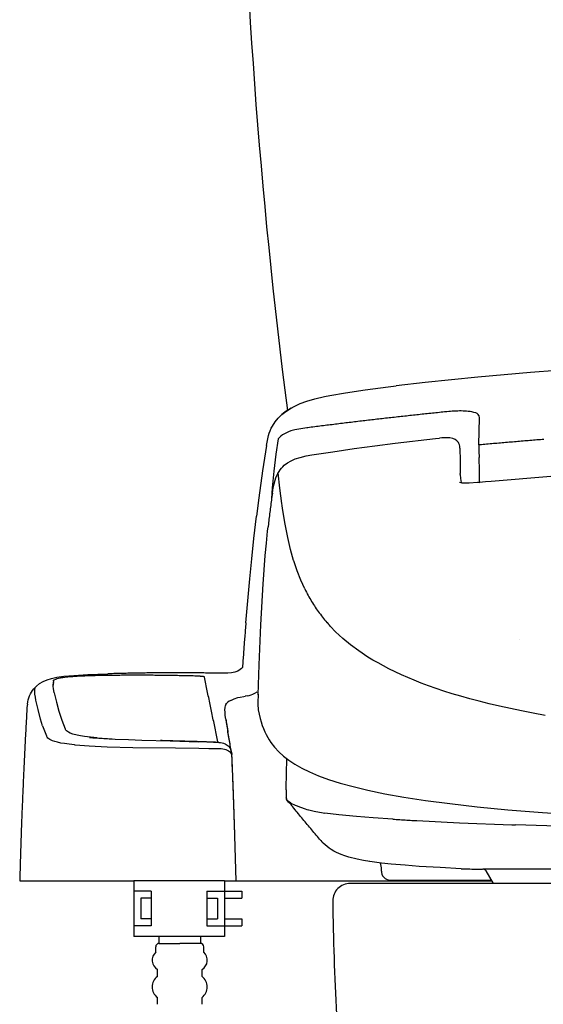
# Model space of a CAD drawing. Extents: x 0 to 2000, y 10 to 2880.
# Drawn here: x 1346 to 1496, y 925 to 1208 of the extents above; entities that cross this region are included whole.
import ezdxf

# ---------------------------------------------------------------- set-up
doc = ezdxf.new("R2010")
doc.units = 0
for name, color, linetype in [('タンク', 7, 'CONTINUOUS'), ('便器', 7, 'CONTINUOUS'), ('便座', 7, 'CONTINUOUS')]:
    doc.layers.add(name, color=color, linetype=linetype)

msp = doc.modelspace()

# ---------------------------------------------------------------- linework, layer by layer
at = {"layer": 'タンク', "color": 2, "linetype": 'CONTINUOUS'}
msp.add_arc((3109.064, 1313.34), 1700, 180.999985, 187.350578, dxfattribs=at)
at = {"layer": 'タンク', "color": 6, "linetype": 'CONTINUOUS'}
msp.add_arc((1613.483, 57.234), 980.704, 97.255951, 97.255982, dxfattribs=at)
at = {"layer": '便器', "color": 6, "linetype": 'CONTINUOUS'}
for p, q in [((1378.95, 960.784), (1378.95, 944.784)), ((1404.95, 960.784), (1378.95, 960.784)), ((1404.95, 960.784), (1404.95, 944.784)), ((1383.95, 957.784), (1378.95, 957.784)), ((1380.95, 955.784), (1380.95, 949.784)), ((1383.95, 955.784), (1380.95, 955.784)), ((1383.95, 957.784), (1383.95, 947.784)), ((1399.95, 957.784), (1399.95, 947.784)), ((1399.95, 957.784), (1404.95, 957.784)), ((1399.95, 955.784), (1402.95, 955.784)), ((1402.95, 955.784), (1402.95, 949.784)), ((1404.95, 957.784), (1409.95, 957.784)), ((1404.95, 955.784), (1409.95, 955.784)), ((1409.95, 957.784), (1409.95, 955.784)), ((1383.95, 947.784), (1378.95, 947.784)), ((1383.95, 949.784), (1380.95, 949.784)), ((1399.95, 949.784), (1402.95, 949.784)), ((1399.95, 947.784), (1404.95, 947.784)), ((1404.95, 949.784), (1409.95, 949.784)), ((1404.95, 947.784), (1409.95, 947.784)), ((1409.95, 949.784), (1409.95, 947.784)), ((1404.95, 944.784), (1378.95, 944.784)), ((1386.136, 944.784), (1386.136, 942.784)), ((1398.136, 944.784), (1398.136, 942.784)), ((1385.236, 940.284), (1385.236, 941.784)), ((1386.136, 942.784), (1392.136, 942.784)), ((1398.136, 942.784), (1392.136, 942.784)), ((1399.036, 940.284), (1399.036, 941.784)), ((1385.736, 933.284), (1385.736, 935.284)), ((1398.536, 933.284), (1398.536, 935.284)), ((1385.736, 925.284), (1385.736, 927.284)), ((1398.536, 925.284), (1398.536, 927.284))]:
    msp.add_line(p, q, dxfattribs=at)
at = {"layer": '便器', "color": 2, "linetype": 'CONTINUOUS'}
msp.add_line((1613.31, 960), (1441.031, 960), dxfattribs=at)
at = {"layer": '便器', "color": 6, "linetype": 'CONTINUOUS', "flags": 128}
for points in [[(1613.483, 1111.808), (1598.412, 1111.73), (1583.342, 1111.49), (1568.257, 1111.088), (1553.172, 1110.531), (1538.08, 1109.811), (1522.981, 1108.929), (1507.875, 1107.885), (1492.769, 1106.685), (1477.649, 1105.324), (1462.529, 1103.8), (1454.26, 1102.896)], [(1435.175, 1100.081), (1439.705, 1100.9), (1445.335, 1101.768), (1451.946, 1102.628), (1454.253, 1102.896)], [(1425.121, 1097.062), (1426.708, 1097.767), (1428.599, 1098.451), (1430.892, 1099.115), (1433.686, 1099.778), (1435.175, 1100.081)], [(1417.007, 1085.716), (1417.268, 1087.17), (1417.614, 1088.609), (1417.839, 1089.315), (1418.1, 1090.006), (1418.404, 1090.683), (1418.743, 1091.339), (1419.49, 1092.511), (1420.379, 1093.604), (1421.403, 1094.613), (1422.567, 1095.545), (1423.893, 1096.398), (1425.114, 1097.062)], [(1423.251, 1095.989), (1422.249, 1095.305), (1421.438, 1094.613)], [(1424.098, 1096.476), (1423.66, 1096.229), (1423.251, 1095.989)], [(1424.098, 1096.476), (1424.175, 1096.518)], [(1424.175, 1096.518), (1424.465, 1096.666)], [(1468.117, 1095.375), (1467.616, 1095.326), (1467.122, 1095.276), (1466.622, 1095.22), (1466.128, 1095.171), (1465.627, 1095.121), (1465.133, 1095.072), (1464.632, 1095.015), (1464.138, 1094.966), (1463.637, 1094.917), (1463.143, 1094.86), (1462.649, 1094.811), (1462.148, 1094.754), (1461.654, 1094.705), (1461.154, 1094.649), (1460.66, 1094.599), (1460.159, 1094.543), (1459.665, 1094.493), (1459.164, 1094.437), (1458.67, 1094.38), (1458.169, 1094.331), (1457.675, 1094.275), (1457.174, 1094.218), (1456.68, 1094.169), (1456.186, 1094.112), (1455.685, 1094.056), (1455.192, 1094.007), (1454.691, 1093.95), (1454.197, 1093.894), (1453.696, 1093.837), (1453.202, 1093.781), (1452.708, 1093.724), (1452.207, 1093.668), (1451.713, 1093.611), (1451.212, 1093.555), (1450.718, 1093.498), (1450.217, 1093.442), (1449.724, 1093.386), (1449.23, 1093.329), (1448.729, 1093.273), (1448.235, 1093.216), (1447.734, 1093.16), (1447.24, 1093.103), (1446.746, 1093.04), (1446.245, 1092.983), (1445.751, 1092.927), (1445.257, 1092.871), (1444.756, 1092.807), (1444.263, 1092.751), (1443.762, 1092.694), (1443.268, 1092.631), (1442.774, 1092.574), (1442.273, 1092.518), (1441.779, 1092.454), (1441.285, 1092.398), (1440.784, 1092.334), (1440.29, 1092.278), (1439.789, 1092.214), (1439.295, 1092.158), (1438.802, 1092.094), (1438.301, 1092.031), (1437.807, 1091.975), (1437.313, 1091.911), (1436.812, 1091.855), (1436.318, 1091.791), (1435.824, 1091.728), (1435.323, 1091.664), (1434.829, 1091.608), (1434.335, 1091.544), (1433.841, 1091.481), (1433.34, 1091.417), (1432.847, 1091.354), (1432.353, 1091.29), (1431.852, 1091.227), (1431.358, 1091.163), (1430.864, 1091.1), (1430.363, 1091.036), (1429.869, 1090.973), (1429.375, 1090.909), (1428.881, 1090.846), (1428.606, 1090.81)], [(1470.29, 1095.573), (1469.79, 1095.53), (1469.296, 1095.488), (1468.795, 1095.446), (1468.301, 1095.396), (1468.117, 1095.375)], [(1470.29, 1095.573), (1469.79, 1095.53), (1469.296, 1095.488), (1468.795, 1095.446), (1468.301, 1095.396), (1468.117, 1095.375)], [(1472.407, 1095.665), (1471.913, 1095.65), (1471.412, 1095.636), (1470.911, 1095.615), (1470.41, 1095.58), (1470.29, 1095.573)], [(1472.407, 1095.665), (1471.913, 1095.65), (1471.412, 1095.636), (1470.911, 1095.615), (1470.41, 1095.58), (1470.29, 1095.573)], [(1473.409, 1095.65), (1472.908, 1095.665), (1472.407, 1095.665)], [(1473.409, 1095.65), (1472.908, 1095.665), (1472.407, 1095.665)], [(1474.333, 1095.608), (1473.839, 1095.636), (1473.409, 1095.65)], [(1474.333, 1095.608), (1473.839, 1095.636), (1473.409, 1095.65)], [(1475.914, 1095.403), (1475.42, 1095.488), (1474.926, 1095.552), (1474.432, 1095.601), (1474.333, 1095.608)], [(1475.914, 1095.403), (1475.42, 1095.488), (1474.926, 1095.552), (1474.432, 1095.601), (1474.333, 1095.608)], [(1477.057, 1095.093), (1476.549, 1095.255), (1475.914, 1095.403)], [(1477.057, 1095.093), (1476.549, 1095.255), (1475.914, 1095.403)], [(1477.755, 1094.691), (1477.466, 1094.896), (1477.057, 1095.093)], [(1477.755, 1094.691), (1477.466, 1094.896), (1477.057, 1095.093)], [(1478.101, 1093.738), (1478.059, 1094.225), (1477.988, 1094.409), (1477.755, 1094.691)], [(1478.101, 1093.738), (1478.059, 1094.225), (1477.988, 1094.409), (1477.755, 1094.691)], [(1477.946, 1085.9), (1478.101, 1093.738)], [(1477.946, 1085.9), (1478.101, 1093.738)], [(1428.606, 1090.81), (1426.257, 1090.472), (1425.121, 1090.232), (1424.027, 1089.914), (1423.371, 1089.674), (1422.743, 1089.399), (1422.186, 1089.11), (1421.657, 1088.785), (1421.184, 1088.44), (1420.732, 1088.066), (1420.359, 1087.711)], [(1417, 1085.73), (1415.878, 1078.505), (1414.813, 1070.744), (1414.164, 1065.481)], [(1420.359, 1087.711), (1419.667, 1083.233), (1419.088, 1078.421), (1418.665, 1073.595), (1418.482, 1070.462)], [(1430.003, 1083.063), (1436.092, 1083.973), (1442.181, 1084.841), (1448.065, 1085.639), (1453.957, 1086.401), (1465.535, 1087.769), (1466.622, 1087.889)], [(1472.386, 1085.984), (1472.252, 1086.309), (1472.075, 1086.612), (1471.652, 1087.085), (1471.116, 1087.459), (1470.467, 1087.727), (1469.663, 1087.903), (1468.618, 1087.988), (1467.306, 1087.946), (1466.622, 1087.889)], [(1472.464, 1085.561), (1472.386, 1085.977)], [(1477.946, 1085.9), (1477.939, 1085.399), (1477.946, 1084.898), (1477.953, 1084.404), (1477.967, 1083.966)], [(1496.601, 1087.487), (1496.107, 1087.452), (1495.606, 1087.41), (1495.112, 1087.367), (1494.611, 1087.332), (1494.11, 1087.29), (1493.616, 1087.247), (1493.115, 1087.212), (1492.614, 1087.17), (1492.12, 1087.127), (1491.619, 1087.085), (1491.118, 1087.05), (1490.625, 1087.007), (1490.124, 1086.965), (1489.63, 1086.923), (1489.129, 1086.88), (1488.628, 1086.838), (1488.134, 1086.796), (1487.633, 1086.753), (1487.132, 1086.711), (1486.638, 1086.669), (1486.137, 1086.626), (1485.643, 1086.584), (1485.142, 1086.542), (1484.641, 1086.499), (1484.148, 1086.457), (1483.647, 1086.408), (1483.153, 1086.365), (1482.652, 1086.323), (1482.158, 1086.281), (1481.657, 1086.238), (1481.156, 1086.189), (1480.662, 1086.147), (1480.161, 1086.104), (1479.667, 1086.055), (1479.166, 1086.013), (1478.665, 1085.963), (1478.172, 1085.921), (1477.946, 1085.9)], [(1496.601, 1087.487), (1496.107, 1087.452), (1495.606, 1087.41), (1495.112, 1087.367), (1494.611, 1087.332), (1494.11, 1087.29), (1493.616, 1087.247), (1493.115, 1087.212), (1492.614, 1087.17), (1492.12, 1087.127), (1491.619, 1087.085), (1491.118, 1087.05), (1490.625, 1087.007), (1490.124, 1086.965), (1489.63, 1086.923), (1489.129, 1086.88), (1488.628, 1086.838), (1488.134, 1086.796), (1487.633, 1086.753), (1487.132, 1086.711), (1486.638, 1086.669), (1486.137, 1086.626), (1485.643, 1086.584), (1485.142, 1086.542), (1484.641, 1086.499), (1484.148, 1086.457), (1483.647, 1086.408), (1483.153, 1086.365), (1482.652, 1086.323), (1482.158, 1086.281), (1481.657, 1086.238), (1481.156, 1086.189), (1480.662, 1086.147), (1480.161, 1086.104), (1479.667, 1086.055), (1479.166, 1086.013), (1478.665, 1085.963), (1478.172, 1085.921), (1477.946, 1085.9)], [(1418.714, 1072.035), (1418.982, 1073.644), (1419.201, 1074.724), (1419.49, 1075.782), (1419.73, 1076.459), (1420.006, 1077.123), (1420.295, 1077.701), (1420.619, 1078.259), (1420.958, 1078.759), (1421.332, 1079.239), (1421.72, 1079.663), (1422.136, 1080.065), (1423.046, 1080.763), (1424.084, 1081.37), (1425.29, 1081.892), (1426.694, 1082.344), (1428.437, 1082.753), (1430.003, 1083.056)], [(1472.464, 1084.982), (1472.464, 1085.547)], [(1472.464, 1084.982), (1472.591, 1081.356), (1472.619, 1077.729)], [(1477.967, 1083.966), (1477.981, 1083.473), (1478.002, 1082.972), (1478.016, 1082.471), (1478.023, 1082.33)], [(1478.101, 1080.149), (1478.087, 1080.65), (1478.073, 1081.151), (1478.052, 1081.652), (1478.03, 1082.146), (1478.023, 1082.33)], [(1478.164, 1077.511), (1478.157, 1078.012), (1478.15, 1078.512), (1478.136, 1079.013), (1478.122, 1079.514), (1478.108, 1080.015), (1478.101, 1080.149)], [(1421.459, 1069.136), (1420.895, 1073.482), (1420.394, 1077.885)], [(1472.619, 1077.419), (1472.619, 1077.743)], [(1472.619, 1077.419), (1472.661, 1076.269), (1472.852, 1075.126)], [(1478.186, 1075.239), (1478.179, 1075.74), (1478.179, 1076.234), (1478.172, 1076.735), (1478.172, 1077.235), (1478.164, 1077.511)], [(1481.495, 1075.535), (1498.583, 1076.981), (1507.022, 1077.638), (1515.46, 1078.259), (1515.686, 1078.273)], [(1472.421, 1075.267), (1472.76, 1075.147), (1473.113, 1075.069), (1473.846, 1075.013), (1475.201, 1075.034), (1477.551, 1075.189), (1478.143, 1075.232)], [(1478.143, 1075.232), (1479.822, 1075.38), (1481.495, 1075.535)], [(1478.186, 1075.006), (1478.164, 1075.161), (1478.157, 1075.218), (1478.143, 1075.232)], [(1418.721, 1072.028), (1418.644, 1071.535), (1418.573, 1071.041), (1418.503, 1070.547), (1418.432, 1070.053), (1418.369, 1069.559), (1418.298, 1069.058), (1418.235, 1068.564), (1418.164, 1068.07), (1418.1, 1067.576), (1418.037, 1067.075), (1417.974, 1066.582), (1417.91, 1066.088), (1417.854, 1065.587), (1417.79, 1065.093), (1417.734, 1064.599), (1417.67, 1064.098), (1417.614, 1063.604), (1417.557, 1063.11), (1417.501, 1062.609), (1417.48, 1062.398)], [(1418.743, 1072.043), (1418.714, 1072.035)], [(1421.529, 1068.564), (1421.452, 1069.114)], [(1424.803, 1052.774), (1423.935, 1055.871), (1423.131, 1059.293), (1422.376, 1063.195), (1421.657, 1067.675), (1421.529, 1068.564)], [(1411.101, 1034.817), (1411.645, 1041.153), (1412.23, 1047.482), (1412.802, 1053.247), (1413.423, 1059.004), (1414.164, 1065.481)], [(1416.083, 1045.972), (1416.358, 1050.086), (1416.675, 1054.192), (1416.986, 1057.677), (1417.346, 1061.163), (1417.48, 1062.391)], [(1417.48, 1062.391), (1417.48, 1062.398)], [(1428.007, 1044.561), (1426.856, 1047.087), (1425.798, 1049.782), (1424.839, 1052.661), (1424.803, 1052.774)], [(1414.601, 1014.152), (1414.897, 1022.745), (1415.426, 1034.218), (1416.083, 1045.979)], [(1428.007, 1044.561), (1428.232, 1044.117), (1428.458, 1043.672), (1428.691, 1043.228), (1428.726, 1043.157)], [(1428.726, 1043.157), (1428.966, 1042.72), (1429.206, 1042.282), (1429.453, 1041.845), (1429.707, 1041.414), (1429.961, 1040.984), (1430.222, 1040.561), (1430.49, 1040.137), (1430.758, 1039.714), (1431.033, 1039.298), (1431.316, 1038.881), (1431.598, 1038.472), (1431.887, 1038.063), (1432.176, 1037.675)], [(1432.176, 1037.675), (1432.473, 1037.273), (1432.776, 1036.878), (1433.086, 1036.483), (1433.397, 1036.094), (1433.714, 1035.706), (1434.032, 1035.325), (1434.364, 1034.944), (1434.392, 1034.909)], [(1434.392, 1034.909), (1434.723, 1034.535), (1435.055, 1034.161), (1435.097, 1034.119)], [(1411.101, 1034.817), (1411.059, 1034.317), (1411.017, 1033.823), (1410.981, 1033.322), (1410.939, 1032.821), (1410.897, 1032.327), (1410.861, 1031.826), (1410.819, 1031.325), (1410.784, 1030.831), (1410.742, 1030.33), (1410.706, 1029.829), (1410.664, 1029.335), (1410.629, 1028.834), (1410.593, 1028.333), (1410.572, 1028.079)], [(1435.408, 1033.773), (1435.097, 1034.112)], [(1497.003, 1008.239), (1493.531, 1008.874), (1490.173, 1009.53), (1486.984, 1010.194), (1483.886, 1010.878), (1480.916, 1011.576), (1478.052, 1012.296), (1475.37, 1013.009), (1472.781, 1013.735), (1470.305, 1014.476), (1467.92, 1015.231), (1465.662, 1015.986), (1463.496, 1016.755), (1461.415, 1017.531), (1459.411, 1018.322), (1455.721, 1019.909), (1453.936, 1020.735), (1452.158, 1021.617), (1450.556, 1022.449), (1449.018, 1023.296), (1447.543, 1024.149), (1446.139, 1025.01), (1443.529, 1026.746), (1441.116, 1028.538), (1438.907, 1030.372), (1437.87, 1031.311), (1436.861, 1032.277), (1435.408, 1033.773)], [(1410.572, 1028.079), (1410.537, 1027.578), (1410.502, 1027.077), (1410.459, 1026.584), (1410.424, 1026.083), (1410.389, 1025.582), (1410.354, 1025.088), (1410.318, 1024.587), (1410.283, 1024.086), (1410.255, 1023.592), (1410.219, 1023.091), (1410.184, 1022.59), (1410.149, 1022.096), (1410.142, 1021.969)], [(1410.142, 1021.969), (1409.838, 1021.666), (1409.507, 1021.391), (1408.794, 1020.953), (1407.962, 1020.629), (1407.016, 1020.424), (1405.916, 1020.332), (1404.54, 1020.339)], [(1348.413, 1011.499), (1348.519, 1012.127), (1348.667, 1012.748), (1348.843, 1013.326), (1349.062, 1013.891), (1349.309, 1014.42), (1349.591, 1014.921), (1349.902, 1015.401), (1350.247, 1015.852), (1351.016, 1016.664), (1351.905, 1017.369), (1352.921, 1017.969), (1354.057, 1018.47), (1355.348, 1018.872), (1356.908, 1019.196), (1358.897, 1019.479), (1361.72, 1019.733), (1365.812, 1019.973), (1371.555, 1020.191)], [(1355.885, 1018.202), (1355.835, 1017.708), (1355.821, 1017.207), (1355.821, 1017.2)], [(1355.885, 1018.202), (1355.899, 1018.251), (1355.962, 1018.35), (1356.089, 1018.449), (1356.576, 1018.667), (1356.675, 1018.696)], [(1357.825, 1018.95), (1357.331, 1018.858), (1356.844, 1018.745), (1356.675, 1018.696)], [(1359.638, 1019.189), (1359.137, 1019.14), (1358.643, 1019.076), (1358.149, 1019.006), (1357.825, 1018.95)], [(1362.009, 1019.387), (1361.508, 1019.359), (1361.014, 1019.316), (1360.513, 1019.274), (1360.012, 1019.232), (1359.638, 1019.189)], [(1364.711, 1019.535), (1364.21, 1019.514), (1363.716, 1019.493), (1363.215, 1019.465), (1362.714, 1019.436), (1362.213, 1019.401), (1362.009, 1019.394)], [(1370.419, 1019.697), (1369.918, 1019.69), (1369.417, 1019.676), (1368.916, 1019.669), (1368.415, 1019.662), (1367.921, 1019.648), (1367.42, 1019.634), (1366.92, 1019.62), (1366.419, 1019.606), (1365.918, 1019.584), (1365.417, 1019.563), (1364.923, 1019.549), (1364.711, 1019.535)], [(1397.964, 1019.521), (1397.463, 1019.535), (1396.962, 1019.549), (1396.468, 1019.556), (1395.967, 1019.57), (1395.466, 1019.584), (1394.965, 1019.599), (1394.464, 1019.606), (1393.963, 1019.62), (1393.47, 1019.627), (1392.969, 1019.641), (1392.468, 1019.648), (1391.967, 1019.655), (1391.466, 1019.669), (1390.965, 1019.676), (1390.464, 1019.683), (1389.97, 1019.69), (1389.469, 1019.697), (1388.968, 1019.704), (1388.467, 1019.712), (1387.966, 1019.719), (1387.465, 1019.726), (1386.964, 1019.733), (1386.47, 1019.733), (1385.97, 1019.74), (1385.469, 1019.747), (1384.968, 1019.747), (1384.467, 1019.754), (1383.966, 1019.754), (1383.465, 1019.761), (1382.971, 1019.761), (1382.47, 1019.761), (1381.969, 1019.761), (1381.468, 1019.768), (1380.967, 1019.768), (1380.466, 1019.768), (1379.965, 1019.768), (1379.464, 1019.768), (1378.97, 1019.768), (1378.469, 1019.768), (1377.968, 1019.761), (1377.468, 1019.761), (1376.967, 1019.761), (1376.466, 1019.761), (1375.965, 1019.754), (1375.471, 1019.754), (1374.97, 1019.747), (1374.469, 1019.747), (1373.968, 1019.74), (1373.467, 1019.733), (1372.966, 1019.726), (1372.465, 1019.726), (1371.964, 1019.719), (1371.47, 1019.712), (1370.969, 1019.704), (1370.468, 1019.697), (1370.419, 1019.697)], [(1391.741, 1020.474), (1391.24, 1020.474), (1390.739, 1020.474), (1390.238, 1020.474), (1389.737, 1020.474), (1389.236, 1020.466), (1388.742, 1020.466), (1388.241, 1020.466), (1387.74, 1020.466), (1387.24, 1020.459), (1386.739, 1020.459), (1386.238, 1020.452), (1385.737, 1020.452), (1385.236, 1020.445), (1384.742, 1020.445), (1384.241, 1020.438), (1383.74, 1020.431), (1383.239, 1020.424), (1382.738, 1020.424), (1382.237, 1020.417), (1381.736, 1020.41), (1381.242, 1020.403), (1380.741, 1020.396), (1380.24, 1020.389), (1379.739, 1020.375), (1379.239, 1020.368), (1378.738, 1020.361), (1378.237, 1020.354), (1377.743, 1020.339), (1377.242, 1020.332), (1376.741, 1020.318), (1376.24, 1020.311), (1375.739, 1020.297), (1375.238, 1020.283), (1374.737, 1020.276), (1374.243, 1020.262), (1373.742, 1020.248), (1373.241, 1020.234), (1372.74, 1020.219), (1372.239, 1020.205), (1371.738, 1020.191), (1371.555, 1020.191)], [(1404.54, 1020.339), (1404.039, 1020.354), (1403.538, 1020.361), (1403.037, 1020.368), (1402.543, 1020.375), (1402.042, 1020.382), (1401.541, 1020.396), (1401.04, 1020.403), (1400.539, 1020.41), (1400.038, 1020.41), (1399.537, 1020.417), (1399.043, 1020.424), (1398.543, 1020.431), (1398.042, 1020.438), (1397.541, 1020.438), (1397.04, 1020.445), (1396.539, 1020.452), (1396.038, 1020.452), (1395.537, 1020.459), (1395.043, 1020.459), (1394.542, 1020.459), (1394.041, 1020.466), (1393.54, 1020.466), (1393.039, 1020.466), (1392.538, 1020.466), (1392.037, 1020.474), (1391.741, 1020.474)], [(1397.964, 1019.521), (1398.444, 1019.507), (1398.902, 1019.472)], [(1398.902, 1019.472), (1399.121, 1019.436), (1399.142, 1019.422), (1399.149, 1019.415), (1399.163, 1019.387)], [(1403.093, 1000.626), (1402.988, 1001.113), (1402.889, 1001.607), (1402.783, 1002.094), (1402.684, 1002.588), (1402.585, 1003.075), (1402.479, 1003.561), (1402.381, 1004.055), (1402.282, 1004.542), (1402.176, 1005.029), (1402.077, 1005.523), (1401.972, 1006.01), (1401.873, 1006.504), (1401.767, 1006.99), (1401.668, 1007.477), (1401.562, 1007.971), (1401.464, 1008.458), (1401.358, 1008.945), (1401.259, 1009.439), (1401.153, 1009.925), (1401.054, 1010.419), (1400.948, 1010.906), (1400.85, 1011.393), (1400.744, 1011.887), (1400.645, 1012.374), (1400.539, 1012.861), (1400.44, 1013.354), (1400.335, 1013.841), (1400.229, 1014.328), (1400.13, 1014.822), (1400.024, 1015.309), (1399.925, 1015.796), (1399.82, 1016.29), (1399.714, 1016.776), (1399.615, 1017.263), (1399.509, 1017.757), (1399.403, 1018.244), (1399.304, 1018.731), (1399.199, 1019.225), (1399.163, 1019.387)], [(1350.868, 1012.649), (1350.713, 1013.489), (1350.607, 1014.335), (1350.572, 1014.977), (1350.593, 1015.64), (1350.628, 1016.057)], [(1350.628, 1016.057), (1350.635, 1016.071)], [(1355.885, 1017.701), (1355.835, 1017.207), (1355.821, 1016.967)], [(1356.132, 1014.681), (1355.906, 1015.937), (1355.842, 1016.572), (1355.821, 1017.2)], [(1350.875, 1012.628), (1350.868, 1012.649)], [(1352.808, 1005.226), (1352.195, 1007.188), (1351.482, 1009.918), (1350.875, 1012.628)], [(1356.132, 1014.681), (1356.738, 1012.092), (1357.437, 1009.488)], [(1406.776, 1012.564), (1406.346, 1012.303), (1405.944, 1012.014), (1405.782, 1011.88)], [(1406.776, 1012.564), (1406.346, 1012.303), (1405.944, 1012.014), (1405.782, 1011.88)], [(1406.776, 1012.564), (1407.722, 1013.002), (1408.837, 1013.347), (1408.851, 1013.347)], [(1406.776, 1012.564), (1407.722, 1013.002), (1408.837, 1013.347), (1408.851, 1013.347)], [(1408.851, 1013.347), (1409.514, 1013.474), (1410.544, 1013.665), (1410.904, 1013.743)], [(1408.851, 1013.347), (1409.514, 1013.474), (1410.544, 1013.665), (1410.904, 1013.743)], [(1411.454, 1013.855), (1410.967, 1013.757), (1410.904, 1013.743)], [(1411.454, 1013.855), (1410.967, 1013.757), (1410.904, 1013.743)], [(1411.454, 1013.855), (1412.04, 1013.989), (1412.611, 1014.166), (1413.133, 1014.363), (1413.641, 1014.603), (1414.354, 1015.034)], [(1414.601, 1014.145), (1414.559, 1012), (1414.566, 1010.934), (1414.594, 1010.398), (1414.672, 1009.869)], [(1414.615, 1014.335), (1414.601, 1014.152)], [(1414.601, 1014.145), (1414.601, 1014.152)], [(1348.293, 1010.25), (1348.265, 1009.756), (1348.236, 1009.255), (1348.208, 1008.754), (1348.18, 1008.253), (1348.152, 1007.759), (1348.131, 1007.258), (1348.102, 1006.758), (1348.074, 1006.257), (1348.046, 1005.763), (1348.018, 1005.262), (1347.989, 1004.761), (1347.961, 1004.26), (1347.94, 1003.759), (1347.912, 1003.265), (1347.884, 1002.764), (1347.862, 1002.263), (1347.834, 1001.762), (1347.806, 1001.268), (1347.785, 1000.767), (1347.757, 1000.266), (1347.728, 999.765), (1347.707, 999.272), (1347.679, 998.771), (1347.658, 998.27), (1347.63, 997.769), (1347.609, 997.268), (1347.58, 996.774), (1347.559, 996.273), (1347.531, 995.772), (1347.51, 995.271), (1347.489, 994.77), (1347.46, 994.276), (1347.439, 993.775), (1347.418, 993.274), (1347.39, 992.773), (1347.369, 992.28), (1347.347, 991.779), (1347.326, 991.278), (1347.298, 990.777), (1347.277, 990.276), (1347.256, 989.782), (1347.235, 989.281), (1347.213, 988.78), (1347.192, 988.279), (1347.171, 987.778), (1347.15, 987.284), (1347.129, 986.783), (1347.107, 986.282), (1347.086, 985.781), (1347.065, 985.28), (1347.044, 984.787), (1347.023, 984.286), (1347.002, 983.785), (1346.981, 983.284), (1346.959, 982.783), (1346.938, 982.289), (1346.917, 981.788), (1346.903, 981.287), (1346.882, 980.786), (1346.861, 980.285), (1346.839, 979.784), (1346.825, 979.29), (1346.804, 978.789), (1346.783, 978.288), (1346.769, 977.787), (1346.748, 977.286), (1346.734, 976.793), (1346.712, 976.292), (1346.691, 975.791), (1346.677, 975.29), (1346.656, 974.789), (1346.642, 974.288), (1346.621, 973.794), (1346.607, 973.293), (1346.585, 972.792), (1346.571, 972.291), (1346.557, 971.79), (1346.536, 971.296), (1346.522, 970.795), (1346.508, 970.294), (1346.487, 969.793), (1346.472, 969.293), (1346.458, 968.792), (1346.444, 968.298), (1346.423, 967.797), (1346.409, 967.296), (1346.395, 966.795), (1346.381, 966.294), (1346.367, 965.793), (1346.353, 965.299), (1346.338, 964.798), (1346.324, 964.297), (1346.31, 963.796), (1346.289, 963.295), (1346.282, 962.794), (1346.268, 962.3), (1346.254, 961.8), (1346.24, 961.299), (1346.226, 960.798), (1346.226, 960.784)], [(1348.413, 1011.506), (1348.356, 1011.005), (1348.314, 1010.511), (1348.293, 1010.229)], [(1357.437, 1009.488), (1358.276, 1006.892), (1358.749, 1005.643), (1359.264, 1004.394), (1359.307, 1004.288)], [(1405.351, 1007.174), (1405.21, 1008.218), (1405.125, 1009.213), (1405.111, 1009.89), (1405.147, 1010.56), (1405.224, 1011.097)], [(1405.344, 1011.407), (1405.224, 1011.097)], [(1405.344, 1011.407), (1405.224, 1011.097)], [(1405.344, 1011.407), (1405.513, 1011.619), (1405.782, 1011.88)], [(1405.344, 1011.407), (1405.513, 1011.619), (1405.782, 1011.88)], [(1414.672, 1009.869), (1414.911, 1008.62), (1415.208, 1007.378), (1415.497, 1006.355), (1415.822, 1005.346), (1416.16, 1004.443), (1416.541, 1003.554), (1416.936, 1002.729), (1417.367, 1001.924), (1417.811, 1001.184), (1418.298, 1000.457), (1419.349, 999.088), (1420.542, 997.804), (1421.903, 996.562), (1423.435, 995.384), (1425.163, 994.234), (1427.132, 993.119), (1429.375, 992.018), (1431.929, 990.939), (1434.822, 989.874), (1438.117, 988.829), (1441.864, 987.792), (1446.132, 986.769), (1450.972, 985.767), (1456.447, 984.787), (1462.628, 983.827), (1469.606, 982.903), (1477.466, 982.014), (1486.292, 981.167), (1496.227, 980.363), (1507.41, 979.608)], [(1405.351, 1007.174), (1405.422, 1006.68), (1405.499, 1006.186), (1405.577, 1005.692), (1405.654, 1005.198), (1405.732, 1004.704), (1405.817, 1004.21), (1405.901, 1003.717), (1405.951, 1003.42)], [(1405.393, 1006.884), (1405.464, 1006.391), (1405.549, 1005.897), (1405.626, 1005.403), (1405.711, 1004.909), (1405.796, 1004.422), (1405.88, 1003.928), (1405.887, 1003.879)], [(1352.808, 1005.226), (1352.978, 1004.754), (1353.14, 1004.281), (1353.316, 1003.808), (1353.5, 1003.343), (1353.683, 1002.884), (1353.874, 1002.418), (1353.944, 1002.263)], [(1360.203, 1003.399), (1359.892, 1003.604), (1359.645, 1003.815), (1359.476, 1004.013), (1359.349, 1004.21), (1359.307, 1004.288)], [(1406.995, 997.621), (1406.91, 998.114), (1406.826, 998.608), (1406.734, 999.102), (1406.649, 999.589), (1406.565, 1000.083), (1406.473, 1000.577), (1406.388, 1001.071), (1406.304, 1001.558), (1406.212, 1002.051), (1406.127, 1002.545), (1406.036, 1003.039), (1405.951, 1003.533), (1405.887, 1003.879)], [(1353.951, 1002.242), (1353.944, 1002.263)], [(1361.967, 999.773), (1360.421, 999.942), (1359.074, 1000.132), (1358.001, 1000.316), (1357.084, 1000.52), (1356.329, 1000.725), (1355.68, 1000.944), (1354.847, 1001.339), (1354.537, 1001.543), (1354.297, 1001.755), (1354.114, 1001.96), (1353.987, 1002.164), (1353.951, 1002.242)], [(1361.43, 1002.877), (1360.739, 1003.131), (1360.203, 1003.399)], [(1368.401, 1001.776), (1366.539, 1001.953), (1364.859, 1002.164), (1363.695, 1002.355), (1362.679, 1002.559), (1361.43, 1002.877)], [(1366.249, 1001.946), (1366.743, 1001.896), (1367.244, 1001.847), (1367.336, 1001.84)], [(1367.336, 1001.84), (1370.433, 1001.607), (1373.58, 1001.438)], [(1368.401, 1001.776), (1368.895, 1001.741), (1369.396, 1001.699), (1369.897, 1001.663), (1370.391, 1001.628), (1370.892, 1001.6), (1371.393, 1001.565), (1371.894, 1001.536), (1372.388, 1001.508), (1372.733, 1001.494)], [(1372.733, 1001.494), (1373.58, 1001.438)], [(1373.58, 1001.438), (1377.397, 1001.282), (1381.228, 1001.155)], [(1381.228, 1001.155), (1389.42, 1000.923), (1397.625, 1000.683)], [(1397.639, 1000.69), (1397.138, 1000.704), (1396.638, 1000.718), (1396.137, 1000.732), (1395.636, 1000.746), (1395.142, 1000.76), (1394.641, 1000.774), (1394.14, 1000.796), (1393.639, 1000.81), (1393.138, 1000.824), (1392.637, 1000.838), (1392.143, 1000.852), (1391.642, 1000.866), (1391.141, 1000.88), (1390.64, 1000.894), (1390.139, 1000.908), (1389.638, 1000.923), (1389.145, 1000.937), (1388.644, 1000.951), (1388.143, 1000.965), (1387.642, 1000.979), (1387.141, 1000.993), (1386.64, 1001.007), (1386.583, 1001.007)], [(1407.066, 997), (1406.981, 997.487), (1406.896, 997.98), (1406.812, 998.474), (1406.727, 998.968), (1406.642, 999.462), (1406.558, 999.956), (1406.473, 1000.45), (1406.388, 1000.937), (1406.304, 1001.431), (1406.212, 1001.924), (1406.127, 1002.418), (1406.043, 1002.912), (1405.958, 1003.399), (1405.951, 1003.42)], [(1361.967, 999.773), (1362.157, 999.751)], [(1362.157, 999.751), (1366.165, 999.462), (1371.35, 999.236), (1378.695, 999.067), (1390.93, 998.905), (1397.611, 998.813)], [(1397.611, 998.813), (1397.625, 998.813)], [(1403.397, 1000.478), (1402.903, 1000.499), (1402.402, 1000.513), (1401.901, 1000.534), (1401.4, 1000.556), (1400.899, 1000.57), (1400.398, 1000.591), (1399.904, 1000.605), (1399.403, 1000.619), (1398.902, 1000.64), (1398.401, 1000.654), (1397.9, 1000.669), (1397.625, 1000.683)], [(1397.625, 998.813), (1400.483, 998.778), (1403.298, 998.721)], [(1401.859, 1000.542), (1401.358, 1000.563), (1400.857, 1000.577), (1400.356, 1000.598), (1399.862, 1000.612), (1399.361, 1000.626), (1398.86, 1000.647), (1398.359, 1000.662), (1397.858, 1000.676), (1397.639, 1000.683)], [(1401.859, 1000.542), (1402.345, 1000.527), (1402.811, 1000.534)], [(1402.811, 1000.534), (1403.023, 1000.57), (1403.079, 1000.591), (1403.093, 1000.612)], [(1403.093, 1000.612), (1403.093, 1000.626)], [(1403.298, 998.721), (1403.531, 998.721)], [(1403.397, 1000.478), (1403.869, 1000.443), (1404.328, 1000.365), (1404.737, 1000.252), (1405.125, 1000.097), (1405.464, 999.921), (1405.782, 999.709), (1406.05, 999.476), (1406.297, 999.215), (1406.501, 998.933), (1406.678, 998.622), (1406.932, 997.931), (1407.059, 997.127), (1407.066, 997)], [(1403.397, 1000.478), (1403.869, 1000.443), (1404.328, 1000.365), (1404.737, 1000.252), (1405.125, 1000.097), (1405.464, 999.921), (1405.782, 999.709), (1406.05, 999.476), (1406.297, 999.215), (1406.501, 998.933), (1406.678, 998.622), (1406.932, 997.931), (1407.059, 997.127), (1407.066, 997)], [(1403.531, 998.721), (1403.714, 998.714), (1403.884, 998.714)], [(1403.63, 998.714), (1404.06, 998.714), (1404.497, 998.665), (1404.935, 998.58), (1405.358, 998.453), (1405.739, 998.291), (1406.099, 998.093), (1406.381, 997.889), (1406.628, 997.649), (1406.826, 997.409), (1406.995, 997.134), (1407.066, 997)], [(1407.355, 991.009), (1407.214, 994.319), (1407.136, 995.977), (1407.087, 996.802), (1406.995, 997.628)], [(1407.108, 996.485), (1407.066, 996.986), (1407.066, 997)], [(1407.143, 995.885), (1407.108, 996.485)], [(1407.186, 995.045), (1407.143, 995.885)], [(1422.694, 987.348), (1422.856, 995.8)], [(1407.355, 990.995), (1407.334, 991.496), (1407.313, 991.997), (1407.291, 992.491), (1407.27, 992.992), (1407.249, 993.493), (1407.228, 993.994), (1407.207, 994.495), (1407.186, 994.989), (1407.186, 995.052)], [(1407.905, 975.17), (1407.884, 975.671), (1407.87, 976.165), (1407.856, 976.666), (1407.842, 977.167), (1407.821, 977.667), (1407.806, 978.168), (1407.792, 978.669), (1407.771, 979.163), (1407.757, 979.664), (1407.743, 980.165), (1407.722, 980.666), (1407.708, 981.167), (1407.694, 981.661), (1407.672, 982.162), (1407.658, 982.663), (1407.637, 983.164), (1407.623, 983.665), (1407.602, 984.166), (1407.588, 984.659), (1407.567, 985.16), (1407.552, 985.661), (1407.531, 986.162), (1407.517, 986.663), (1407.496, 987.164), (1407.482, 987.658), (1407.461, 988.159), (1407.44, 988.66), (1407.425, 989.161), (1407.404, 989.662), (1407.383, 990.156), (1407.369, 990.657), (1407.355, 991.009)], [(1408.304, 960.784), (1407.849, 976.92), (1407.835, 977.413), (1407.814, 977.914), (1407.799, 978.415), (1407.785, 978.916), (1407.764, 979.417), (1407.75, 979.918), (1407.736, 980.412), (1407.715, 980.913), (1407.701, 981.414), (1407.686, 981.915), (1407.665, 982.416), (1407.651, 982.917), (1407.63, 983.411), (1407.616, 983.912), (1407.595, 984.413), (1407.581, 984.914), (1407.56, 985.414), (1407.545, 985.908), (1407.524, 986.409), (1407.51, 986.91), (1407.489, 987.411), (1407.468, 987.912), (1407.454, 988.413), (1407.432, 988.907), (1407.411, 989.408), (1407.397, 989.909), (1407.376, 990.41), (1407.355, 990.911), (1407.355, 990.995)], [(1422.687, 986.84), (1422.658, 985.365), (1422.68, 984.596)], [(1422.687, 986.84), (1422.694, 987.348)], [(1422.68, 984.596), (1422.687, 984.554)], [(1422.715, 984.511), (1422.687, 984.554)], [(1422.715, 984.511), (1422.877, 984.314)], [(1422.771, 984.384), (1422.771, 984.434)], [(1422.771, 984.377), (1422.785, 984.088)], [(1422.785, 984.088), (1422.8, 984.046)], [(1422.792, 984.039), (1422.785, 984.088)], [(1422.792, 984.039), (1422.87, 983.792)], [(1422.821, 984.003), (1422.8, 984.046)], [(1422.821, 984.003), (1422.99, 983.806)], [(1422.884, 983.771), (1422.877, 983.792)], [(1422.919, 983.721), (1422.884, 983.771)], [(1422.919, 983.721), (1423.124, 983.474)], [(1423.943, 983.1), (1423.399, 983.453), (1422.99, 983.806)], [(1424.189, 982.677), (1423.632, 983.037), (1423.131, 983.467)], [(1423.935, 982.825), (1424.211, 982.409), (1424.493, 982.056)], [(1423.943, 983.1), (1424.38, 982.86), (1424.401, 982.846)], [(1424.401, 982.846), (1424.853, 982.627), (1425.269, 982.437)], [(1432.571, 972.333), (1432.254, 972.714), (1431.929, 973.102), (1431.612, 973.484), (1431.294, 973.872), (1430.977, 974.253), (1430.652, 974.641), (1430.335, 975.022), (1430.017, 975.41), (1429.7, 975.798), (1429.375, 976.179), (1429.058, 976.567), (1428.74, 976.948), (1428.423, 977.336), (1428.098, 977.717), (1427.781, 978.105), (1427.463, 978.486), (1427.139, 978.874), (1426.821, 979.255), (1426.504, 979.643), (1426.179, 980.024), (1425.862, 980.412), (1425.544, 980.793), (1425.22, 981.174), (1424.902, 981.562), (1424.585, 981.943), (1424.479, 982.07)], [(1424.493, 982.056), (1424.479, 982.07)], [(1425.269, 982.437), (1425.509, 982.338)], [(1425.509, 982.338), (1426.736, 981.866), (1428.155, 981.393)], [(1428.155, 981.393), (1428.627, 981.245), (1429.107, 981.104), (1429.178, 981.082)], [(1429.178, 981.082), (1430.702, 980.723), (1433.263, 980.285), (1433.806, 980.207)], [(1442.83, 979.22), (1437.8, 979.714), (1433.806, 980.207)], [(1453.272, 978.437), (1447.656, 978.825), (1442.83, 979.22)], [(1453.272, 978.437), (1453.773, 978.408), (1454.267, 978.373), (1454.768, 978.345), (1455.269, 978.309), (1455.763, 978.281), (1456.264, 978.253), (1456.765, 978.225), (1457.266, 978.19), (1457.76, 978.161), (1458.261, 978.133), (1458.762, 978.105), (1459.263, 978.077), (1459.757, 978.048), (1460.123, 978.034)], [(1460.123, 978.034), (1472.393, 977.435), (1487.45, 976.856), (1488.437, 976.821)], [(1519.609, 975.96), (1503.381, 976.362), (1488.437, 976.821)], [(1432.614, 972.277), (1432.571, 972.333)], [(1432.614, 972.277), (1432.931, 971.91)], [(1437.094, 968.912), (1436.353, 969.293), (1435.627, 969.709), (1434.992, 970.125), (1434.385, 970.577), (1433.834, 971.035), (1433.312, 971.522), (1432.931, 971.917)], [(1437.094, 968.912), (1437.101, 968.904)], [(1446.64, 966.28), (1444.827, 966.576), (1443.028, 966.943), (1440.65, 967.571), (1439.542, 967.924), (1438.456, 968.326), (1437.101, 968.904)], [(1472.901, 964.227), (1466.883, 964.537), (1460.871, 964.904), (1456.836, 965.193), (1452.807, 965.546), (1450.062, 965.828), (1447.325, 966.174), (1446.549, 966.287)], [(1449.985, 964.467), (1449.949, 964.967), (1449.858, 965.454), (1449.731, 965.871)], [(1449.985, 963.472), (1449.985, 964.467)], [(1472.908, 964.227), (1473.402, 964.205), (1473.903, 964.184), (1474.404, 964.17), (1474.905, 964.156), (1475.406, 964.142), (1475.907, 964.135), (1476.401, 964.128), (1476.902, 964.121), (1477.402, 964.114), (1477.903, 964.114), (1477.981, 964.114)], [(1449.985, 963.472), (1450.013, 963.091)], [(1450.013, 963.091), (1450.133, 962.611), (1450.351, 962.159), (1450.655, 961.764), (1451.029, 961.44), (1451.459, 961.186), (1451.932, 961.03), (1452.419, 960.967), (1452.489, 960.967)], [(1477.981, 964.114), (1479.018, 964.114)], [(1480.055, 963.592), (1479.858, 963.803), (1479.484, 964.022), (1479.053, 964.114)], [(1528.894, 964.114), (1503.974, 964.107), (1479.053, 964.114)], [(1482.123, 960), (1480.048, 963.585)], [(1346.226, 960.784), (1346.536, 960.784)], [(1452.482, 960.967), (1481.565, 960.967)], [(1408.101, 957.784), (1408.101, 957.784)]]:
    msp.add_lwpolyline(points, dxfattribs=at)
at = {"layer": '便器', "color": 2, "linetype": 'CONTINUOUS'}
for centre, radius, start, end in [((1441.031, 955), 5, 90, 180.7335), ((2235.966, 965.178), 800, 180.733504, 185.403242)]:
    msp.add_arc(centre, radius, start, end, dxfattribs=at)
at = {"layer": '便器', "color": 6, "linetype": 'CONTINUOUS'}
for centre, radius, start, end in [((1386.236, 941.784), 1, 90, 180), ((1398.036, 941.784), 1, 0, 90), ((1387.386, 937.974), 3.156, 132.94543, 238.47576), ((1396.886, 937.974), 3.156, 301.52424, 47.05457), ((1387.986, 930.284), 3.75, 126.8699, 233.1301), ((1396.286, 930.284), 3.75, 306.8699, 53.1301)]:
    msp.add_arc(centre, radius, start, end, dxfattribs=at)
at = {"layer": '便座', "color": 6, "linetype": 'CONTINUOUS'}
for p, q in [((1346.226, 960.784), (1378.95, 960.784)), ((1404.95, 960.784), (1481.67, 960.784))]:
    msp.add_line(p, q, dxfattribs=at)

doc.saveas('drawing.dxf')
